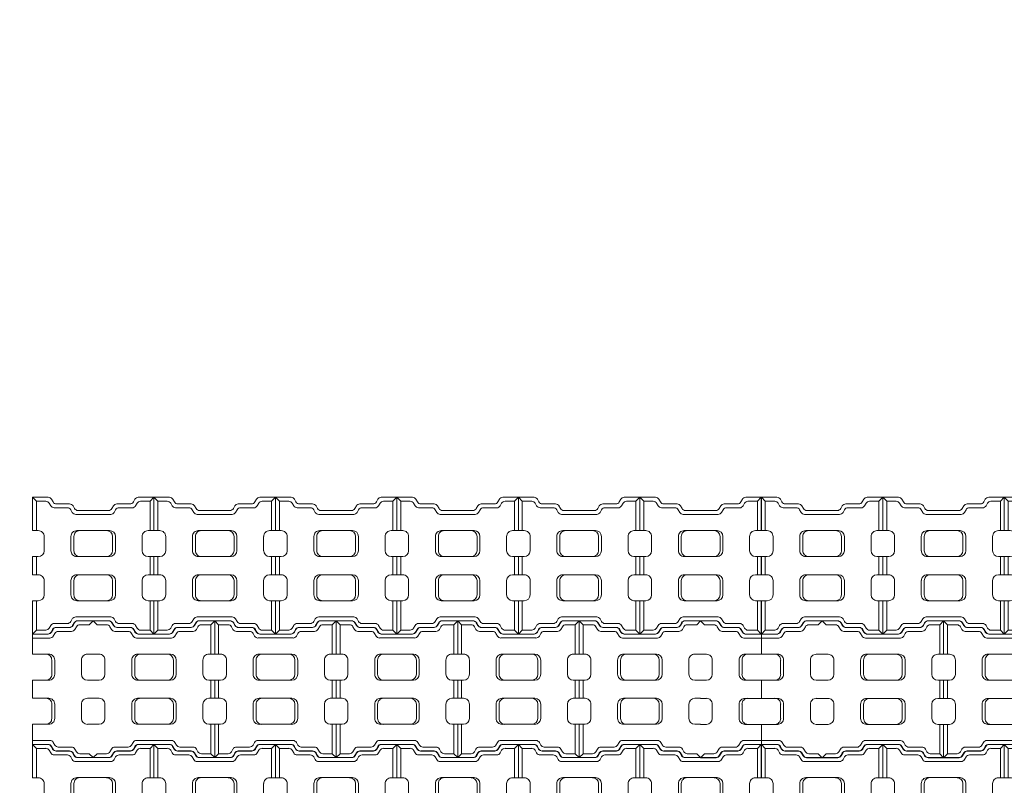
# Model space of a CAD drawing. Units: inches. Extents: x -9335 to 18025, y 109 to 867.
# Drawn here: x 2477 to 2728, y 550 to 745 of the extents above; entities that cross this region are included whole.
import ezdxf
from ezdxf import colors
from ezdxf.entities.mleader import LeaderData, LeaderLine
from ezdxf.math import Vec2, Vec3

# ---------------------------------------------------------------- set-up
doc = ezdxf.new("R2010")
doc.units = ezdxf.units.IN
doc.header["$LTSCALE"] = 0.5
doc.header["$MEASUREMENT"] = 0
for name, color, linetype, lineweight in [('CES-Dimension', 34, 'Continuous', 18), ('CES-Dimension @ 96', 34, 'Continuous', 18), ('CES-Mat', 3, 'Continuous', 13)]:
    doc.layers.add(name, color=color, linetype=linetype, lineweight=lineweight)
doc.styles.add('CES-Text', font='arial.ttf')

# ---------------------------------------------------------------- blocks, each defined once
blk = doc.blocks.new('T BLOCK OPEN')
at = {"layer": 'CES-Mat', "color": 3, "linetype": 'Continuous'}
for p, q in [((0, 69.63), (2, 67.62)), ((0, 69.63), (7.96, 69.63)), ((0, 69.63), (0, 52.66)), ((2, 67.62), (6.81, 67.62)), ((2, 67.62), (2, 52.66)), ((8.54, 66.62), (9.31, 65.28)), ((9.69, 68.63), (10.48, 67.25)), ((12.2, 66.27), (18.94, 66.27)), ((20.69, 65.28), (21.47, 63.9)), ((41.22, 65.27), (40.46, 63.9)), ((41.22, 65.27), (40.46, 63.9)), ((49.68, 66.27), (42.98, 66.27)), ((52.2, 68.63), (51.41, 67.25)), ((53.36, 66.62), (52.57, 65.28)), ((61.87, 69.63), (53.93, 69.63)), ((59.88, 67.62), (55.07, 67.62)), ((61.87, 69.63), (59.88, 67.62)), ((59.88, 67.62), (59.88, 52.66)), ((61.87, 69.63), (61.87, 52.66)), ((11.04, 64.28), (17.78, 64.28)), ((19.51, 63.26), (20.31, 61.91)), ((22.05, 60.91), (39.88, 60.91)), ((23.2, 62.9), (38.73, 62.9)), ((42.37, 63.27), (41.61, 61.91)), ((50.83, 64.28), (44.11, 64.28)), ((0, 52.66), (3, 52.66)), ((22.6, 52.69), (39.31, 52.69)), ((61.87, 52.66), (58.89, 52.66)), ((5.99, 49.66), (5.99, 42.43)), ((19.61, 42.45), (19.61, 49.69)), ((21.12, 42.45), (21.12, 49.69)), ((40.83, 42.45), (40.83, 49.69)), ((42.3, 42.45), (42.3, 49.69)), ((55.89, 49.66), (55.89, 42.43)), ((0, 39.44), (0, 30.21)), ((0, 39.44), (3, 39.44)), ((2, 39.44), (2, 30.21)), ((22.6, 39.45), (39.31, 39.45)), ((61.87, 39.44), (58.89, 39.44)), ((59.88, 39.44), (59.88, 30.21)), ((61.87, 39.44), (61.87, 30.21)), ((0, 30.21), (3, 30.21)), ((22.6, 30.2), (39.31, 30.2)), ((61.87, 30.21), (58.89, 30.21)), ((5.99, 27.22), (5.99, 19.97)), ((19.61, 27.21), (19.61, 19.97)), ((21.12, 27.21), (21.12, 19.97)), ((40.83, 27.21), (40.83, 19.97)), ((42.3, 27.21), (42.3, 19.97)), ((55.89, 27.22), (55.89, 19.97)), ((0, 0), (0, 16.97)), ((0, 16.97), (3, 16.97)), ((2, 2), (2, 16.97)), ((22.6, 16.97), (39.31, 16.97)), ((61.87, 16.97), (58.89, 16.97)), ((59.88, 2), (59.88, 16.97)), ((61.87, 0), (61.87, 16.97)), ((11.04, 5.37), (17.78, 5.37)), ((19.51, 6.37), (20.31, 7.75)), ((20.69, 4.37), (21.47, 5.75)), ((22.05, 8.74), (39.88, 8.74)), ((23.2, 6.75), (38.73, 6.75)), ((41.24, 4.37), (40.46, 5.75)), ((42.37, 6.38), (41.61, 7.75)), ((50.83, 5.37), (44.11, 5.37)), ((0, 0), (2, 2)), ((0, 0), (7.96, 0)), ((2, 2), (6.81, 2)), ((8.54, 3), (9.31, 4.37)), ((9.69, 1.01), (10.48, 2.38)), ((12.2, 3.38), (18.94, 3.38)), ((49.68, 3.38), (42.98, 3.38)), ((52.2, 1.01), (51.41, 2.38)), ((53.36, 3), (52.57, 4.37)), ((61.87, 0), (53.93, 0)), ((59.88, 2), (55.09, 2)), ((61.87, 0), (59.88, 2))]:
    blk.add_line(p, q, dxfattribs=at)
at = {"layer": 'CES-Mat', "color": 3, "linetype": 'Continuous', "extrusion": (0, 0, -1)}
for centre, major_axis, ratio, start_param, end_param in [((6.81, 65.65), (1.18, 1.61), 0.970505, -0.643714, 0.436482), ((12.21, 68.26), (-1.89, 0.73), 0.986105, 4.35188, 5.377138), ((18.94, 64.27), (-2.01, 0.44), 0.96921, 1.36248, 2.38634), ((42.95, 64.27), (-1.41, 1.41), 0.997095, -0.262515, 0.802093), ((50.83, 66.27), (-1.6, 1.2), 0.995818, 3.011232, 4.069148), ((17.78, 62.28), (0.11, 2), 0.989959, -0.056628, 0.999465), ((22.03, 62.9), (0.43, 1.95), 0.987224, 2.916399, 3.977559), ((23.18, 64.9), (0.39, 1.96), 0.984799, 2.938964, 3.998859), ((38.7, 64.9), (1.95, 0.63), 0.974723, 0.843212, 1.86551), ((38.7, 64.9), (1.95, 0.63), 0.974723, 0.843212, 1.86551), ((3, 49.68), (2.39, 1.8), 0.993852, -0.9281, 0.653871), ((24.08, 49.68), (-0.43, 2.98), 0.98436, -1.425728, 0.147127), ((3, 42.44), (-0.34, 2.98), 0.996413, 1.688032, 3.257557), ((3, 27.22), (0.71, 2.91), 0.996796, -0.239023, 1.333945), ((22.59, 27.21), (-0.95, 2.84), 0.992802, -1.252092, 0.328828), ((24.08, 27.21), (-1.05, 2.81), 0.986229, -1.217732, 0.362157), ((37.8, 27.21), (-2.76, 1.25), 0.985733, 1.149265, 2.709249), ((39.3, 27.21), (-2.67, 1.39), 0.994213, 1.095505, 2.658225), ((3, 19.98), (0.6, 2.95), 0.991918, 1.374077, 2.93996), ((22.59, 19.97), (-0.04, 3.01), 0.989664, 3.149061, 4.72292), ((37.8, 19.97), (2.45, 1.8), 0.983892, 0.642744, 2.198031), ((39.3, 19.97), (1.99, 2.28), 0.990505, 0.860934, 2.416518), ((11.06, 3.39), (-1.6, 1.2), 0.980551, -0.130538, 0.932467), ((17.78, 7.38), (1.47, 1.42), 0.977744, 1.303751, 2.328622), ((23.18, 4.76), (-0.51, 1.93), 0.979254, -0.800677, 0.268108), ((38.7, 4.76), (-1.96, 0.55), 0.980936, 1.311931, 2.343357), ((39.86, 6.75), (-2.02, 0.21), 0.97761, 1.48195, 2.511808), ((44.1, 7.38), (-1.44, 1.44), 0.978358, 3.933971, 4.968765), ((50.83, 3.39), (1.43, 1.4), 0.978613, -0.806404, 0.265464), ((6.81, 4.01), (1.68, 1.16), 0.977272, 1.139474, 2.159522), ((18.94, 5.39), (1.91, 0.83), 0.957367, 0.953138, 1.961888), ((42.95, 5.39), (-0.58, 1.92), 0.986567, 3.42349, 4.473088), ((49.68, 1.39), (1.35, 1.48), 0.985389, -0.748241, 0.319606), ((55.08, 4.01), (-1.48, 1.39), 0.98315, 3.965402, 4.997008)]:
    blk.add_ellipse(centre, major_axis=major_axis, ratio=ratio, start_param=start_param, end_param=end_param, dxfattribs=at)
at = {"layer": 'CES-Mat', "color": 3, "linetype": 'Continuous'}
for centre, major_axis, ratio, start_param, end_param in [((7.96, 67.64), (1.42, 1.4), 0.990641, -0.262644, 0.795692), ((11.06, 66.27), (2, 0.15), 0.993558, 3.58281, 4.631098), ((49.68, 68.26), (1.92, 0.66), 0.979781, 4.385902, 5.410844), ((53.93, 67.64), (-1.04, 1.71), 0.985154, -0.554854, 0.511561), ((55.08, 65.65), (-1.06, 1.69), 0.964987, -0.572763, 0.508289), ((39.86, 62.9), (1.96, 0.59), 0.972134, 4.438259, 5.458317), ((44.1, 62.28), (1.42, 1.42), 0.995332, 0.783744, 1.831424), ((22.59, 49.68), (0.04, 3.01), 0.989663, 0.008262, 1.582105), ((37.8, 49.68), (-2.45, 1.8), 0.983841, 3.785976, 5.338777), ((39.3, 49.68), (-1.99, 2.28), 0.990505, 4.002524, 5.558108), ((58.89, 49.68), (-2.95, 0.52), 0.994054, -1.395705, 0.180797), ((22.59, 42.45), (0.95, 2.84), 0.992802, 1.889501, 3.470421), ((24.08, 42.45), (1.05, 2.81), 0.986229, 1.923841, 3.503749), ((37.8, 42.45), (2.76, 1.25), 0.985733, 4.290859, 5.850842), ((39.3, 42.45), (2.78, 1.15), 0.994315, 4.321702, 5.888466), ((58.89, 42.44), (-2.26, 1.97), 0.996854, 0.72125, 2.28525), ((58.89, 27.22), (2.51, 1.65), 0.997326, 0.992223, 2.559679), ((24.08, 19.97), (0.44, 2.98), 0.984366, 1.713636, 3.288941), ((58.89, 19.98), (-1.59, 2.56), 0.992067, 1.022215, 2.582553), ((22.03, 6.75), (-0.85, 1.8), 0.98045, -0.456766, 0.61312), ((7.96, 2.02), (1.69, 1.18), 0.96896, 4.120122, 5.135761), ((12.21, 1.39), (-1.1, 1.67), 0.980168, -0.590663, 0.478291), ((53.93, 2.02), (-1.55, 1.34), 0.975088, 1.249576, 2.273749)]:
    blk.add_ellipse(centre, major_axis=major_axis, ratio=ratio, start_param=start_param, end_param=end_param, dxfattribs=at)
blk = doc.blocks.new('T BLOCK OPEN HALF')
at = {"layer": 'CES-Mat', "color": 3, "linetype": 'Continuous'}
for p, q in [((0, 34.81), (1, 33.81)), ((0, 34.81), (3.98, 34.81)), ((1, 33.81), (3.41, 33.81)), ((4.27, 33.31), (4.66, 32.64)), ((4.85, 34.31), (5.24, 33.62)), ((6.1, 33.13), (9.47, 33.13)), ((10.34, 32.64), (10.74, 31.95)), ((5.52, 32.14), (8.89, 32.14)), ((9.75, 31.63), (10.16, 30.95)), ((11.02, 30.45), (15.48, 30.45)), ((11.6, 31.45), (15.48, 31.45)), ((15.48, 31.45), (15.48, 26.35)), ((0, 26.33), (1.5, 26.33)), ((11.3, 26.35), (15.48, 26.35)), ((2.99, 24.83), (2.99, 21.22)), ((9.81, 21.23), (9.81, 24.85)), ((10.56, 21.23), (10.56, 24.85)), ((0, 19.72), (1.5, 19.72)), ((11.3, 19.73), (15.48, 19.73)), ((15.48, 19.73), (15.48, 15.11)), ((0, 15.11), (1.5, 15.11)), ((11.3, 15.11), (15.48, 15.11)), ((2.99, 13.61), (2.99, 9.99)), ((9.81, 13.61), (9.81, 9.99)), ((10.56, 13.61), (10.56, 9.99)), ((0, 8.49), (1.5, 8.49)), ((11.3, 8.49), (15.48, 8.49)), ((15.48, 8.49), (15.48, 3.38)), ((5.52, 2.68), (8.89, 2.68)), ((9.75, 3.19), (10.16, 3.87)), ((10.34, 2.19), (10.74, 2.87)), ((11.02, 4.37), (15.48, 4.37)), ((11.6, 3.38), (15.48, 3.38)), ((0, 0), (1, 1)), ((0, 0), (3.98, 0)), ((1, 1), (3.41, 1)), ((4.27, 1.5), (4.66, 2.19)), ((4.85, 0.5), (5.24, 1.19)), ((6.1, 1.69), (9.47, 1.69))]:
    blk.add_line(p, q, dxfattribs=at)
at = {"layer": 'CES-Mat', "color": 3, "linetype": 'Continuous', "extrusion": (0, 0, -1)}
for centre, major_axis, ratio, start_param, end_param in [((3.4, 32.82), (0.59, 0.805), 0.970505, -0.643714, 0.436482), ((6.1, 34.13), (-0.944, 0.363), 0.986105, 4.35188, 5.377138), ((9.47, 32.14), (-1, 0.22), 0.96921, 1.36248, 2.38634), ((8.89, 31.14), (0.056, 0.999), 0.989959, -0.056628, 0.999465), ((11.02, 31.45), (0.213, 0.976), 0.987224, 2.916399, 3.977559), ((11.59, 32.45), (0.193, 0.981), 0.984799, 2.938964, 3.998859), ((1.5, 24.84), (1.2, 0.9), 0.993852, -0.9281, 0.653871), ((12.04, 24.85), (-0.22, 1.49), 0.98436, -1.425728, 0.147127), ((1.5, 21.22), (-0.17, 1.49), 0.996413, 1.688032, 3.257557), ((1.5, 13.61), (0.35, 1.46), 0.996796, -0.239023, 1.333945), ((11.3, 13.61), (-0.47, 1.42), 0.992802, -1.252092, 0.328828), ((12.04, 13.61), (-0.53, 1.41), 0.986229, -1.217751, 0.362157), ((1.5, 9.99), (0.3, 1.48), 0.991918, 1.374077, 2.93996), ((11.3, 9.99), (-0.02, 1.5), 0.989664, 3.149061, 4.72292), ((5.53, 1.69), (-0.802, 0.599), 0.980551, -0.130538, 0.932467), ((8.89, 3.69), (0.733, 0.709), 0.977744, 1.303751, 2.328622), ((11.59, 2.38), (-0.254, 0.967), 0.979254, -0.800677, 0.268108), ((3.4, 2.01), (0.841, 0.579), 0.977272, 1.139474, 2.159522), ((9.47, 2.69), (0.956, 0.414), 0.957367, 0.953138, 1.961888)]:
    blk.add_ellipse(centre, major_axis=major_axis, ratio=ratio, start_param=start_param, end_param=end_param, dxfattribs=at)
at = {"layer": 'CES-Mat', "color": 3, "linetype": 'Continuous'}
for centre, major_axis, ratio, start_param, end_param in [((3.98, 33.82), (0.712, 0.701), 0.990641, -0.262644, 0.795692), ((5.53, 33.13), (1, 0.075), 0.993558, 3.58281, 4.631098), ((11.3, 24.85), (0.02, 1.5), 0.989663, 0.008262, 1.582105), ((11.3, 21.23), (0.47, 1.42), 0.992802, 1.889501, 3.470421), ((12.04, 21.23), (0.53, 1.41), 0.986229, 1.923841, 3.503749), ((12.04, 9.99), (0.22, 1.49), 0.98436, 1.715864, 3.288719), ((11.02, 3.38), (-0.427, 0.902), 0.98045, -0.456766, 0.61312), ((3.98, 1.01), (0.845, 0.589), 0.96896, 4.120122, 5.135761), ((6.1, 0.7), (-0.55, 0.833), 0.980168, -0.590663, 0.478291)]:
    blk.add_ellipse(centre, major_axis=major_axis, ratio=ratio, start_param=start_param, end_param=end_param, dxfattribs=at)

msp = doc.modelspace()

# ---------------------------------------------------------------- linework, layer by layer
at = {"layer": 'CES-Mat', "color": 3, "linetype": 'Continuous'}
for p, q in [((2495.6496, 592.2251), (2496.6471, 591.221)), ((2495.6496, 592.2251), (2499.6306, 592.2251)), ((2526.587, 592.2251), (2522.6157, 592.2251)), ((2526.587, 592.2251), (2525.5892, 591.221)), ((2526.587, 592.2251), (2526.587, 583.7402)), ((2619.3994, 592.2251), (2620.397, 591.221)), ((2619.3994, 592.2251), (2623.3805, 592.2251)), ((2619.3994, 592.2251), (2619.3994, 583.7402)), ((2650.3369, 592.2251), (2646.3656, 592.2251)), ((2650.3369, 592.2251), (2649.3391, 591.221)), ((2681.2743, 592.2121), (2682.2719, 591.208)), ((2681.2743, 592.2121), (2685.2554, 592.2121)), ((2712.2118, 592.2121), (2708.2405, 592.2121)), ((2712.2118, 592.2121), (2711.214, 591.208)), ((2712.2118, 592.2121), (2712.2118, 583.7272)), ((2496.6471, 591.221), (2499.0557, 591.221)), ((2499.9178, 590.7205), (2500.3053, 590.0523)), ((2500.4959, 591.7248), (2500.8897, 591.0336)), ((2501.1706, 589.5485), (2504.5414, 589.5485)), ((2501.7518, 590.5431), (2505.1193, 590.5431)), ((2505.9943, 590.0523), (2506.3851, 589.3613)), ((2516.2603, 590.0455), (2515.8772, 589.3613)), ((2516.2603, 590.0455), (2515.8772, 589.3613)), ((2520.4878, 590.5431), (2517.1398, 590.5431)), ((2521.0659, 589.5485), (2517.7047, 589.5485)), ((2521.7504, 591.7248), (2521.3564, 591.0336)), ((2522.3282, 590.7205), (2521.9343, 590.0523)), ((2525.5892, 591.221), (2523.1838, 591.221)), ((2525.5892, 591.221), (2525.5892, 583.7402)), ((2620.397, 591.221), (2622.8056, 591.221)), ((2620.397, 591.221), (2620.397, 583.7402)), ((2623.6677, 590.7205), (2624.0552, 590.0523)), ((2624.2458, 591.7248), (2624.6395, 591.0336)), ((2624.9205, 589.5485), (2628.2912, 589.5485)), ((2625.5016, 590.5431), (2628.8691, 590.5431)), ((2629.7442, 590.0523), (2630.1349, 589.3613)), ((2640.0101, 590.0455), (2639.6271, 589.3613)), ((2640.0101, 590.0455), (2639.6271, 589.3613)), ((2644.2377, 590.5431), (2640.8896, 590.5431)), ((2644.8158, 589.5485), (2641.4545, 589.5485)), ((2645.5002, 591.7248), (2645.1062, 591.0336)), ((2646.0781, 590.7205), (2645.6841, 590.0523)), ((2649.3391, 591.221), (2646.9337, 591.221)), ((2682.2719, 591.208), (2684.6805, 591.208)), ((2685.5426, 590.7075), (2685.9301, 590.0393)), ((2686.1207, 591.7118), (2686.5145, 591.0206)), ((2686.7954, 589.5355), (2690.1662, 589.5355)), ((2687.3766, 590.5301), (2690.744, 590.5301)), ((2691.6191, 590.0393), (2692.0099, 589.3484)), ((2701.885, 590.0325), (2701.502, 589.3484)), ((2701.885, 590.0325), (2701.502, 589.3484)), ((2706.1126, 590.5301), (2702.7646, 590.5301)), ((2706.6907, 589.5355), (2703.3295, 589.5355)), ((2707.3752, 591.7118), (2706.9812, 591.0206)), ((2707.953, 590.7075), (2707.5591, 590.0393)), ((2711.214, 591.208), (2708.8086, 591.208)), ((2711.214, 591.208), (2711.214, 583.7272)), ((2505.4035, 589.0417), (2505.8069, 588.3635)), ((2506.6723, 587.8632), (2515.59, 587.8632)), ((2507.2471, 588.8608), (2515.0121, 588.8608)), ((2516.8364, 589.0474), (2516.4553, 588.3635)), ((2629.1533, 589.0417), (2629.5568, 588.3635)), ((2630.4221, 587.8632), (2639.3399, 587.8632)), ((2630.997, 588.8608), (2638.762, 588.8608)), ((2640.5862, 589.0474), (2640.2052, 588.3635)), ((2691.0282, 589.0287), (2691.4317, 588.3505)), ((2692.297, 587.8503), (2701.2148, 587.8503)), ((2692.8719, 588.8478), (2700.6369, 588.8478)), ((2702.4612, 589.0345), (2702.0801, 588.3505)), ((2495.6496, 583.7402), (2497.1477, 583.7402)), ((2498.6425, 582.2421), (2498.6425, 578.6258)), ((2505.4542, 578.6334), (2505.4542, 582.2544)), ((2506.2095, 578.6334), (2506.2095, 582.2544)), ((2506.9517, 583.7551), (2515.3041, 583.7551)), ((2516.0625, 578.6334), (2516.0625, 582.2544)), ((2516.8015, 578.6334), (2516.8015, 582.2544)), ((2523.5938, 582.2421), (2523.5938, 578.6258)), ((2526.587, 583.7402), (2525.0922, 583.7402)), ((2619.3994, 583.7402), (2620.8975, 583.7402)), ((2622.3924, 582.2421), (2622.3924, 578.6258)), ((2629.2041, 578.6334), (2629.2041, 582.2544)), ((2629.9593, 578.6334), (2629.9593, 582.2544)), ((2630.7016, 583.7551), (2639.0539, 583.7551)), ((2639.8124, 578.6334), (2639.8124, 582.2544)), ((2640.5514, 578.6334), (2640.5514, 582.2544)), ((2647.3437, 582.2421), (2647.3437, 578.6258)), ((2650.3369, 583.7402), (2648.842, 583.7402)), ((2681.2743, 583.7272), (2682.7725, 583.7272)), ((2684.2673, 582.2291), (2684.2673, 578.6129)), ((2691.079, 578.6204), (2691.079, 582.2414)), ((2691.8343, 578.6204), (2691.8343, 582.2414)), ((2692.5765, 583.7421), (2700.9289, 583.7421)), ((2701.6873, 578.6204), (2701.6873, 582.2414)), ((2702.4263, 578.6204), (2702.4263, 582.2414)), ((2709.2186, 582.2291), (2709.2186, 578.6129)), ((2712.2118, 583.7272), (2710.717, 583.7272)), ((2495.6496, 577.131), (2497.1477, 577.131)), ((2506.9517, 577.1359), (2515.3041, 577.1359)), ((2526.587, 577.131), (2525.0922, 577.131)), ((2525.5892, 577.131), (2525.5892, 572.5171)), ((2526.587, 577.131), (2526.587, 572.5171)), ((2619.3994, 577.131), (2619.3994, 572.5171)), ((2619.3994, 577.131), (2620.8975, 577.131)), ((2620.397, 577.131), (2620.397, 572.5171)), ((2630.7016, 577.1359), (2639.0539, 577.1359)), ((2650.3369, 577.131), (2648.842, 577.131)), ((2681.2743, 577.118), (2682.7725, 577.118)), ((2692.5765, 577.1229), (2700.9289, 577.1229)), ((2712.2118, 577.118), (2710.717, 577.118)), ((2711.214, 577.118), (2711.214, 572.5042)), ((2712.2118, 577.118), (2712.2118, 572.5042)), ((2495.6496, 572.5171), (2497.1477, 572.5171)), ((2506.9517, 572.5122), (2515.3041, 572.5122)), ((2526.587, 572.5171), (2525.0922, 572.5171)), ((2619.3994, 572.5171), (2620.8975, 572.5171)), ((2630.7016, 572.5122), (2639.0539, 572.5122)), ((2650.3369, 572.5171), (2648.842, 572.5171)), ((2681.2743, 572.5042), (2682.7725, 572.5042)), ((2692.5765, 572.4992), (2700.9289, 572.4992)), ((2712.2118, 572.5042), (2710.717, 572.5042)), ((2498.6425, 571.019), (2498.6425, 567.3965)), ((2505.4542, 571.0147), (2505.4542, 567.3938)), ((2506.2095, 571.0147), (2506.2095, 567.3938)), ((2516.0625, 571.0147), (2516.0625, 567.3938)), ((2516.8015, 571.0147), (2516.8015, 567.3938)), ((2523.5938, 571.019), (2523.5938, 567.3965)), ((2622.3924, 571.019), (2622.3924, 567.3965)), ((2629.2041, 571.0147), (2629.2041, 567.3938)), ((2629.9593, 571.0147), (2629.9593, 567.3938)), ((2639.8124, 571.0147), (2639.8124, 567.3938)), ((2640.5514, 571.0147), (2640.5514, 567.3938)), ((2647.3437, 571.019), (2647.3437, 567.3965)), ((2684.2673, 571.0061), (2684.2673, 567.3836)), ((2691.079, 571.0018), (2691.079, 567.3808)), ((2691.8343, 571.0018), (2691.8343, 567.3808)), ((2701.6873, 571.0018), (2701.6873, 567.3808)), ((2702.4263, 571.0018), (2702.4263, 567.3808)), ((2709.2186, 571.0061), (2709.2186, 567.3836)), ((2495.6496, 565.8952), (2497.1477, 565.8952)), ((2506.9517, 565.893), (2515.3041, 565.893)), ((2526.587, 565.8952), (2525.0922, 565.8952)), ((2525.5892, 558.4109), (2525.5892, 565.8952)), ((2526.587, 557.4101), (2526.587, 565.8952)), ((2619.3994, 557.4101), (2619.3994, 565.8952)), ((2619.3994, 565.8952), (2620.8975, 565.8952)), ((2620.397, 558.4109), (2620.397, 565.8952)), ((2630.7016, 565.893), (2639.0539, 565.893)), ((2650.3369, 565.8952), (2648.842, 565.8952)), ((2681.2743, 565.8822), (2682.7725, 565.8822)), ((2692.5765, 565.8801), (2700.9289, 565.8801)), ((2712.2118, 565.8822), (2710.717, 565.8822)), ((2711.214, 558.3979), (2711.214, 565.8822)), ((2712.2118, 557.3971), (2712.2118, 565.8822)), ((2506.6723, 561.7816), (2515.59, 561.7816)), ((2630.4221, 561.7816), (2639.3399, 561.7816)), ((2692.297, 561.7687), (2701.2148, 561.7687)), ((2499.9178, 558.9114), (2500.3053, 559.5959)), ((2501.1706, 560.0931), (2504.5414, 560.0931)), ((2505.4035, 560.5969), (2505.8069, 561.2846)), ((2505.9943, 559.5959), (2506.3851, 560.2835)), ((2507.2471, 560.7873), (2515.0121, 560.7873)), ((2516.2712, 559.5959), (2515.8772, 560.2835)), ((2516.8364, 560.6016), (2516.4553, 561.2846)), ((2521.0659, 560.0931), (2517.7047, 560.0931)), ((2522.3282, 558.9114), (2521.9343, 559.5959)), ((2623.6677, 558.9114), (2624.0552, 559.5959)), ((2624.9205, 560.0931), (2628.2912, 560.0931)), ((2629.1533, 560.5969), (2629.5568, 561.2846)), ((2629.7442, 559.5959), (2630.1349, 560.2835)), ((2630.997, 560.7873), (2638.762, 560.7873)), ((2640.0211, 559.5959), (2639.6271, 560.2835)), ((2640.5862, 560.6016), (2640.2052, 561.2846)), ((2644.8158, 560.0931), (2641.4545, 560.0931)), ((2646.0781, 558.9114), (2645.6841, 559.5959)), ((2685.5426, 558.8985), (2685.9301, 559.5829)), ((2686.7954, 560.0802), (2690.1662, 560.0802)), ((2691.0282, 560.584), (2691.4317, 561.2716)), ((2691.6191, 559.5829), (2692.0099, 560.2706)), ((2692.8719, 560.7743), (2700.6369, 560.7743)), ((2701.896, 559.5829), (2701.502, 560.2706)), ((2702.4612, 560.5887), (2702.0801, 561.2716)), ((2706.6907, 560.0802), (2703.3295, 560.0802)), ((2707.953, 558.8985), (2707.5591, 559.5829)), ((2495.6496, 557.4101), (2496.6471, 558.4109)), ((2495.6496, 557.4101), (2499.6306, 557.4101)), ((2496.6471, 558.4109), (2499.0557, 558.4109)), ((2500.4959, 557.9139), (2500.8897, 558.5983)), ((2501.7518, 559.0986), (2505.1193, 559.0986)), ((2520.4878, 559.0986), (2517.1398, 559.0986)), ((2521.7504, 557.9139), (2521.3564, 558.5983)), ((2526.587, 557.4101), (2522.6157, 557.4101)), ((2525.5892, 558.4109), (2523.1936, 558.4109)), ((2526.587, 557.4101), (2525.5892, 558.4109)), ((2619.3994, 557.4101), (2620.397, 558.4109)), ((2619.3994, 557.4101), (2623.3805, 557.4101)), ((2620.397, 558.4109), (2622.8056, 558.4109)), ((2624.2458, 557.9139), (2624.6395, 558.5983)), ((2625.5016, 559.0986), (2628.8691, 559.0986)), ((2644.2377, 559.0986), (2640.8896, 559.0986)), ((2645.5002, 557.9139), (2645.1062, 558.5983)), ((2650.3369, 557.4101), (2646.3656, 557.4101)), ((2649.3391, 558.4109), (2646.9434, 558.4109)), ((2650.3369, 557.4101), (2649.3391, 558.4109)), ((2681.2743, 557.3971), (2682.2719, 558.3979)), ((2681.2743, 557.3971), (2685.2554, 557.3971)), ((2682.2719, 558.3979), (2684.6805, 558.3979)), ((2686.1207, 557.9009), (2686.5145, 558.5853)), ((2687.3766, 559.0856), (2690.744, 559.0856)), ((2706.1126, 559.0856), (2702.7646, 559.0856)), ((2707.3752, 557.9009), (2706.9812, 558.5853)), ((2712.2118, 557.3971), (2708.2405, 557.3971)), ((2711.214, 558.3979), (2708.8184, 558.3979)), ((2712.2118, 557.3971), (2711.214, 558.3979))]:
    msp.add_line(p, q, dxfattribs=at)
for centre, major_axis, ratio, start_param, end_param in [((2499.6285, 591.2311), (0.7116, 0.7007), 0.99064093, -0.26264419, 0.79569184), ((2522.6137, 591.2311), (-0.5184, 0.8528), 0.98515382, -0.55485363, 0.51156084), ((2623.3784, 591.2311), (0.7116, 0.7007), 0.99064093, -0.26264419, 0.79569184), ((2646.3636, 591.2311), (-0.5184, 0.8528), 0.98515382, -0.55485363, 0.51156084), ((2685.2533, 591.2181), (0.7116, 0.7007), 0.99064093, -0.26264419, 0.79569184), ((2708.2385, 591.2181), (-0.5184, 0.8528), 0.98515382, -0.55485363, 0.51156084), ((2501.1772, 590.5445), (0.9996, 0.0753), 0.99355801, 3.58281031, 4.63109801), ((2517.7007, 588.5484), (0.7088, 0.7088), 0.99533153, 0.78374405, 1.83142374), ((2520.4887, 591.5425), (0.9624, 0.3316), 0.97978073, 4.38590244, 5.41084376), ((2523.1899, 590.2331), (-0.5325, 0.8442), 0.96498726, -0.57276298, 0.50828897), ((2624.9271, 590.5445), (0.9996, 0.0753), 0.99355801, 3.58281031, 4.63109801), ((2641.4506, 588.5484), (0.7088, 0.7088), 0.99533153, 0.78374405, 1.83142374), ((2644.2386, 591.5425), (0.9624, 0.3316), 0.97978073, 4.38590244, 5.41084376), ((2646.9397, 590.2331), (-0.5325, 0.8442), 0.96498726, -0.57276298, 0.50828897), ((2686.802, 590.5315), (0.9996, 0.0753), 0.99355801, 3.58281031, 4.63109801), ((2703.3255, 588.5354), (0.7088, 0.7088), 0.99533153, 0.78374405, 1.83142374), ((2706.1135, 591.5295), (0.9624, 0.3316), 0.97978073, 4.38590244, 5.41084376), ((2708.8146, 590.2201), (-0.5325, 0.8442), 0.96498726, -0.57276298, 0.50828897), ((2515.5772, 588.8618), (0.981, 0.2974), 0.97213355, 4.438259, 5.45831668), ((2639.3271, 588.8618), (0.981, 0.2974), 0.97213355, 4.438259, 5.45831668), ((2701.202, 588.8488), (0.981, 0.2974), 0.97213355, 4.438259, 5.45831668), ((2506.9431, 582.2507), (0.0209, 1.5043), 0.98966342, 0.00826219, 1.58210518), ((2514.5509, 582.2507), (-1.2249, 0.9009), 0.9838408, 3.78597633, 5.33877689), ((2515.2991, 582.2507), (-0.9928, 1.1387), 0.99050464, 4.00252417, 5.55810831), ((2525.0935, 582.2489), (-1.477, 0.2615), 0.99405354, -1.39570526, 0.18079714), ((2630.693, 582.2507), (0.0209, 1.5043), 0.98966342, 0.00826219, 1.58210518), ((2638.3007, 582.2507), (-1.2249, 0.9009), 0.9838408, 3.78597633, 5.33877689), ((2639.0489, 582.2507), (-0.9928, 1.1387), 0.99050464, 4.00252417, 5.55810831), ((2648.8433, 582.2489), (-1.477, 0.2615), 0.99405354, -1.39570526, 0.18079714), ((2692.5679, 582.2377), (0.0209, 1.5043), 0.98966342, 0.00826219, 1.58210518), ((2700.1757, 582.2377), (-1.2249, 0.9009), 0.9838408, 3.78597633, 5.33877689), ((2700.9239, 582.2377), (-0.9928, 1.1387), 0.99050464, 4.00252417, 5.55810831), ((2710.7183, 582.2359), (-1.477, 0.2615), 0.99405354, -1.39570526, 0.18079714), ((2506.9431, 578.6334), (0.4727, 1.4221), 0.99280208, 1.88950054, 3.47042063), ((2507.6913, 578.6334), (0.525, 1.4051), 0.98622932, 1.92384138, 3.50374949), ((2514.5509, 578.6334), (1.3794, 0.6275), 0.98573323, 4.29085908, 5.85084247), ((2515.2991, 578.6334), (1.3893, 0.5754), 0.99431459, 4.32170167, 5.88846633), ((2525.0935, 578.63), (-1.1321, 0.9867), 0.99685433, 0.72125016, 2.28525), ((2630.693, 578.6334), (0.4727, 1.4221), 0.99280208, 1.88950054, 3.47042063), ((2631.4412, 578.6334), (0.525, 1.4051), 0.98622932, 1.92384138, 3.50374949), ((2638.3007, 578.6334), (1.3794, 0.6275), 0.98573323, 4.29085908, 5.85084247), ((2639.0489, 578.6334), (1.3893, 0.5754), 0.99431459, 4.32170167, 5.88846633), ((2648.8433, 578.63), (-1.1321, 0.9867), 0.99685433, 0.72125016, 2.28525), ((2692.5679, 578.6204), (0.4727, 1.4221), 0.99280208, 1.88950054, 3.47042063), ((2693.3161, 578.6204), (0.525, 1.4051), 0.98622932, 1.92384138, 3.50374949), ((2700.1757, 578.6204), (1.3794, 0.6275), 0.98573323, 4.29085908, 5.85084247), ((2700.9239, 578.6204), (1.3893, 0.5754), 0.99431459, 4.32170167, 5.88846633), ((2710.7183, 578.617), (-1.1321, 0.9867), 0.99685433, 0.72125016, 2.28525), ((2525.0935, 571.0191), (1.2549, 0.8234), 0.99732553, 0.99222269, 2.55967949), ((2648.8433, 571.0191), (1.2549, 0.8234), 0.99732553, 0.99222269, 2.55967949), ((2710.7183, 571.0061), (1.2549, 0.8234), 0.99732553, 0.99222269, 2.55967949), ((2507.6913, 567.3974), (0.2176, 1.4891), 0.98436605, 1.71363594, 3.28894062), ((2525.0935, 567.4002), (-0.7943, 1.2823), 0.99206666, 1.02221536, 2.58255256), ((2631.4412, 567.3974), (0.2176, 1.4891), 0.98436605, 1.71363594, 3.28894062), ((2648.8433, 567.4002), (-0.7943, 1.2823), 0.99206666, 1.02221536, 2.58255256), ((2693.3161, 567.3845), (0.2176, 1.4891), 0.98436605, 1.71363594, 3.28894062), ((2710.7183, 567.3872), (-0.7943, 1.2823), 0.99206666, 1.02221536, 2.58255256), ((2506.6649, 560.7873), (-0.4266, 0.9024), 0.98045033, -0.45676597, 0.61311968), ((2630.4148, 560.7873), (-0.4266, 0.9024), 0.98045033, -0.45676597, 0.61311968), ((2692.2897, 560.7743), (-0.4266, 0.9024), 0.98045033, -0.45676597, 0.61311968), ((2499.6285, 558.418), (0.8446, 0.5891), 0.96896009, 4.12012235, 5.13576083), ((2501.7535, 558.1066), (-0.5496, 0.8331), 0.98016814, -0.59066309, 0.47829072), ((2522.6137, 558.418), (-0.7732, 0.6692), 0.97508833, 1.24957554, 2.2737495), ((2623.3784, 558.418), (0.8446, 0.5891), 0.96896009, 4.12012235, 5.13576083), ((2625.5033, 558.1066), (-0.5496, 0.8331), 0.98016814, -0.59066309, 0.47829072), ((2646.3636, 558.418), (-0.7732, 0.6692), 0.97508833, 1.24957554, 2.2737495), ((2685.2533, 558.405), (0.8446, 0.5891), 0.96896009, 4.12012235, 5.13576083), ((2687.3783, 558.0936), (-0.5496, 0.8331), 0.98016814, -0.59066309, 0.47829072), ((2708.2385, 558.405), (-0.7732, 0.6692), 0.97508833, 1.24957554, 2.2737495)]:
    msp.add_ellipse(centre, major_axis=major_axis, ratio=ratio, start_param=start_param, end_param=end_param, dxfattribs=at)
at = {"layer": 'CES-Mat', "color": 3, "linetype": 'Continuous', "extrusion": (0, 0, -1)}
for centre, major_axis, ratio, start_param, end_param in [((2499.0524, 590.2331), (0.5905, 0.8051), 0.97050456, -0.64371415, 0.4364824), ((2501.7535, 591.5425), (-0.9444, 0.3629), 0.98610465, 4.35188004, 5.37713758), ((2504.5417, 588.5484), (0.056, 0.9985), 0.9899591, -0.05662849, 0.99946516), ((2505.1176, 589.5464), (-1.0029, 0.2204), 0.96921025, 1.36247958, 2.38634032), ((2507.2415, 589.8598), (0.1927, 0.9809), 0.9847988, 2.93896444, 3.99885947), ((2515.0006, 589.8598), (0.9729, 0.3153), 0.97472266, 0.8432121, 1.86550954), ((2515.0006, 589.8598), (0.9729, 0.3153), 0.97472266, 0.8432121, 1.86550954), ((2517.1245, 589.5464), (-0.7058, 0.7059), 0.99709485, -0.26251484, 0.80209251), ((2521.0654, 590.5445), (-0.7979, 0.6006), 0.99581788, 3.01123226, 4.06914774), ((2622.8022, 590.2331), (0.5905, 0.8051), 0.97050456, -0.64371415, 0.4364824), ((2625.5033, 591.5425), (-0.9444, 0.3629), 0.98610465, 4.35188004, 5.37713758), ((2628.2915, 588.5484), (0.056, 0.9985), 0.9899591, -0.05662849, 0.99946516), ((2628.8675, 589.5464), (-1.0029, 0.2204), 0.96921025, 1.36247958, 2.38634032), ((2630.9914, 589.8598), (0.1927, 0.9809), 0.9847988, 2.93896444, 3.99885947), ((2638.7505, 589.8598), (0.9729, 0.3153), 0.97472266, 0.8432121, 1.86550954), ((2638.7505, 589.8598), (0.9729, 0.3153), 0.97472266, 0.8432121, 1.86550954), ((2640.8744, 589.5464), (-0.7058, 0.7059), 0.99709485, -0.26251484, 0.80209251), ((2644.8153, 590.5445), (-0.7979, 0.6006), 0.99581788, 3.01123226, 4.06914774), ((2684.6772, 590.2201), (0.5905, 0.8051), 0.97050456, -0.64371415, 0.4364824), ((2687.3783, 591.5295), (-0.9444, 0.3629), 0.98610465, 4.35188004, 5.37713758), ((2690.1664, 588.5354), (0.056, 0.9985), 0.9899591, -0.05662849, 0.99946516), ((2690.7424, 589.5335), (-1.0029, 0.2204), 0.96921025, 1.36247958, 2.38634032), ((2692.8663, 589.8469), (0.1927, 0.9809), 0.9847988, 2.93896444, 3.99885947), ((2700.6254, 589.8469), (0.9729, 0.3153), 0.97472266, 0.8432121, 1.86550954), ((2700.6254, 589.8469), (0.9729, 0.3153), 0.97472266, 0.8432121, 1.86550954), ((2702.7493, 589.5335), (-0.7058, 0.7059), 0.99709485, -0.26251484, 0.80209251), ((2706.6902, 590.5315), (-0.7979, 0.6006), 0.99581788, 3.01123226, 4.06914774), ((2506.665, 588.8618), (0.2133, 0.9762), 0.98722408, 2.91639935, 3.97755933), ((2630.4148, 588.8618), (0.2133, 0.9762), 0.98722408, 2.91639935, 3.97755933), ((2692.2897, 588.8488), (0.2133, 0.9762), 0.98722408, 2.91639935, 3.97755933), ((2497.1487, 582.2489), (1.1952, 0.9018), 0.99385197, -0.92810031, 0.6538707), ((2507.6913, 582.2507), (-0.2172, 1.4891), 0.98435984, -1.42572819, 0.14712651), ((2620.8986, 582.2489), (1.1952, 0.9018), 0.99385197, -0.92810031, 0.6538707), ((2631.4412, 582.2507), (-0.2172, 1.4891), 0.98435984, -1.42572819, 0.14712651), ((2682.7735, 582.2359), (1.1952, 0.9018), 0.99385197, -0.92810031, 0.6538707), ((2693.3161, 582.2377), (-0.2172, 1.4891), 0.98435984, -1.42572819, 0.14712651), ((2497.1487, 578.63), (-0.1718, 1.4892), 0.99641305, 1.68803193, 3.25755739), ((2620.8986, 578.63), (-0.1718, 1.4892), 0.99641305, 1.68803193, 3.25755739), ((2682.7735, 578.617), (-0.1718, 1.4892), 0.99641305, 1.68803193, 3.25755739), ((2497.1487, 571.0191), (0.3526, 1.4563), 0.9967964, -0.23902327, 1.33394457), ((2506.9431, 571.0148), (-0.4727, 1.4221), 0.99280208, -1.25209212, 0.32882797), ((2507.6913, 571.0148), (-0.525, 1.4051), 0.98622909, -1.21773219, 0.36215719), ((2514.5509, 571.0148), (-1.3794, 0.6275), 0.9857332, 1.14926538, 2.70924873), ((2515.2991, 571.0148), (-1.3337, 0.696), 0.99421337, 1.09550478, 2.6582246), ((2620.8986, 571.0191), (0.3526, 1.4563), 0.9967964, -0.23902327, 1.33394457), ((2630.693, 571.0148), (-0.4727, 1.4221), 0.99280208, -1.25209212, 0.32882797), ((2631.4412, 571.0148), (-0.525, 1.4051), 0.98622909, -1.21773219, 0.36215719), ((2638.3007, 571.0148), (-1.3794, 0.6275), 0.9857332, 1.14926538, 2.70924873), ((2639.0489, 571.0148), (-1.3337, 0.696), 0.99421337, 1.09550478, 2.6582246), ((2682.7735, 571.0061), (0.3526, 1.4563), 0.9967964, -0.23902327, 1.33394457), ((2692.5679, 571.0018), (-0.4727, 1.4221), 0.99280208, -1.25209212, 0.32882797), ((2693.3161, 571.0018), (-0.525, 1.4051), 0.98622909, -1.21773219, 0.36215719), ((2700.1757, 571.0018), (-1.3794, 0.6275), 0.9857332, 1.14926538, 2.70924873), ((2700.9239, 571.0018), (-1.3337, 0.696), 0.99421337, 1.09550478, 2.6582246), ((2497.1487, 567.4002), (0.3002, 1.4753), 0.99191833, 1.37407657, 2.93996016), ((2506.9431, 567.3974), (-0.0197, 1.5043), 0.98966373, 3.14906059, 4.72291992), ((2514.5509, 567.3974), (1.2241, 0.9018), 0.98389166, 0.64274396, 2.19803078), ((2515.2991, 567.3974), (0.9928, 1.1387), 0.99050498, 0.86093377, 2.41651825), ((2620.8986, 567.4002), (0.3002, 1.4753), 0.99191833, 1.37407657, 2.93996016), ((2630.693, 567.3974), (-0.0197, 1.5043), 0.98966373, 3.14906059, 4.72291992), ((2638.3007, 567.3974), (1.2241, 0.9018), 0.98389166, 0.64274396, 2.19803078), ((2639.0489, 567.3974), (0.9928, 1.1387), 0.99050498, 0.86093377, 2.41651825), ((2682.7735, 567.3872), (0.3002, 1.4753), 0.99191833, 1.37407657, 2.93996016), ((2692.5679, 567.3845), (-0.0197, 1.5043), 0.98966373, 3.14906059, 4.72291992), ((2700.1757, 567.3845), (1.2241, 0.9018), 0.98389166, 0.64274396, 2.19803078), ((2700.9239, 567.3845), (0.9928, 1.1387), 0.99050498, 0.86093377, 2.41651825), ((2515.5772, 560.7873), (-1.0116, 0.1053), 0.97760954, 1.48195007, 2.51180805), ((2639.3271, 560.7873), (-1.0116, 0.1053), 0.97760954, 1.48195007, 2.51180805), ((2701.202, 560.7743), (-1.0116, 0.1053), 0.97760954, 1.48195007, 2.51180805), ((2501.1772, 559.1046), (-0.8023, 0.5987), 0.98055059, -0.13053791, 0.93246725), ((2504.5415, 561.1007), (0.7325, 0.709), 0.97774372, 1.30375144, 2.32862201), ((2505.1176, 560.1026), (0.9563, 0.4137), 0.95736742, 0.95313824, 1.96188778), ((2507.2415, 559.7893), (-0.2542, 0.9666), 0.97925388, -0.80067695, 0.2681076), ((2515.0006, 559.7893), (-0.978, 0.2761), 0.98093595, 1.31193129, 2.3433575), ((2517.1245, 560.1026), (-0.2908, 0.9622), 0.98656685, 3.42348951, 4.47308837), ((2517.7007, 561.1007), (-0.7203, 0.7203), 0.97835758, 3.93397122, 4.96876474), ((2521.0654, 559.1046), (0.7144, 0.6992), 0.97861294, -0.80640361, 0.26546357), ((2624.927, 559.1046), (-0.8023, 0.5987), 0.98055059, -0.13053791, 0.93246725), ((2628.2914, 561.1007), (0.7325, 0.709), 0.97774372, 1.30375144, 2.32862201), ((2628.8675, 560.1026), (0.9563, 0.4137), 0.95736742, 0.95313824, 1.96188778), ((2630.9914, 559.7893), (-0.2542, 0.9666), 0.97925388, -0.80067695, 0.2681076), ((2638.7505, 559.7893), (-0.978, 0.2761), 0.98093595, 1.31193129, 2.3433575), ((2640.8744, 560.1026), (-0.2908, 0.9622), 0.98656685, 3.42348951, 4.47308837), ((2641.4505, 561.1007), (-0.7203, 0.7203), 0.97835758, 3.93397122, 4.96876474), ((2644.8152, 559.1046), (0.7144, 0.6992), 0.97861294, -0.80640361, 0.26546357), ((2686.802, 559.0916), (-0.8023, 0.5987), 0.98055059, -0.13053791, 0.93246725), ((2690.1663, 561.0877), (0.7325, 0.709), 0.97774372, 1.30375144, 2.32862201), ((2690.7424, 560.0897), (0.9563, 0.4137), 0.95736742, 0.95313824, 1.96188778), ((2692.8663, 559.7763), (-0.2542, 0.9666), 0.97925388, -0.80067695, 0.2681076), ((2700.6254, 559.7763), (-0.978, 0.2761), 0.98093595, 1.31193129, 2.3433575), ((2702.7493, 560.0897), (-0.2908, 0.9622), 0.98656685, 3.42348951, 4.47308837), ((2703.3255, 561.0877), (-0.7203, 0.7203), 0.97835758, 3.93397122, 4.96876474), ((2706.6901, 559.0916), (0.7144, 0.6992), 0.97861294, -0.80640361, 0.26546357), ((2499.0521, 559.416), (0.841, 0.579), 0.97727196, 1.13947416, 2.15952246), ((2520.4887, 558.1066), (0.6734, 0.7375), 0.98538928, -0.74824105, 0.3196063), ((2523.1899, 559.416), (-0.7409, 0.6927), 0.98315012, 3.96540228, 4.99700805), ((2622.802, 559.416), (0.841, 0.579), 0.97727196, 1.13947416, 2.15952246), ((2644.2386, 558.1066), (0.6734, 0.7375), 0.98538928, -0.74824105, 0.3196063), ((2646.9398, 559.416), (-0.7409, 0.6927), 0.98315012, 3.96540228, 4.99700805), ((2684.6769, 559.403), (0.841, 0.579), 0.97727196, 1.13947416, 2.15952246), ((2706.1135, 558.0936), (0.6734, 0.7375), 0.98538928, -0.74824105, 0.3196063), ((2708.8147, 559.403), (-0.7409, 0.6927), 0.98315012, 3.96540228, 4.99700805)]:
    msp.add_ellipse(centre, major_axis=major_axis, ratio=ratio, start_param=start_param, end_param=end_param, dxfattribs=at)

# ---------------------------------------------------------------- block references
at = {"layer": 'CES-Dimension', "xscale": -1}
for p in [(2495.6496, 557.4101), (2681.2743, 557.3971)]:
    msp.add_blockref('T BLOCK OPEN HALF', p, dxfattribs=at)
at = {"layer": 'CES-Dimension'}
msp.add_blockref('T BLOCK OPEN HALF', (2650.3142, 557.3971), dxfattribs=at)
at = {"layer": 'CES-Mat', "xscale": 0.5, "yscale": 0.5, "zscale": 0.5}
for p in [(2480.1695, 588.8608), (2511.1069, 588.8608), (2542.0444, 588.8608), (2572.9819, 588.8608), (2603.9193, 588.8608), (2634.8568, 588.8608), (2665.7943, 588.8608), (2696.7317, 588.8608), (2727.6692, 588.8608), (2526.587, 557.4101), (2557.5245, 557.4101), (2588.462, 557.4101), (2712.2118, 557.3971), (2480.1695, 525.9723), (2511.1069, 525.9723), (2542.0444, 525.9723), (2572.9819, 525.9723), (2603.9193, 525.9723), (2634.8568, 525.9723), (2665.7943, 525.9723), (2696.7317, 525.9723), (2727.6692, 525.9723)]:
    msp.add_blockref('T BLOCK OPEN', p, dxfattribs=at)

# ---------------------------------------------------------------- leaders
at = {"layer": 'CES-Dimension @ 96'}
ml = msp.add_multileader_mtext('Standard', dxfattribs=at)
ml.set_content('4,000 PSI CONCRETE, GROUT OR OTHER\\P(AS SPECIFIED BY EOR)', color=52, style='CES-Text')
ml.set_leader_properties(color=256, linetype='ByLayer', lineweight=-1)
ml.build(insert=Vec2(0, 0))
ml.multileader.update_dxf_attribs({"text_left_attachment_type": 2, "text_right_attachment_type": 2, "dogleg_length": 0.125, "arrow_head_size": 8.25, "scale": 96})
ctx = ml.context
ctx.base_point, ctx.scale, ctx.char_height, ctx.arrow_head_size, ctx.landing_gap_size, ctx.plane_origin = Vec3(775.6275, 729.3101), 96, 6.75, 8.25, 6, Vec3(868.1226, 684.3698)
ctx.left_attachment, ctx.right_attachment = 2, 2
notes = []
notes.append((ctx, [(1, (1, 1, 0), (763.6275, 729.3101), (1, 0), 12, [(0, [(775.5453, 686.6328)], 0, [])])]))
ctx.mtext.insert, ctx.mtext.width, ctx.mtext.flow_direction = Vec3(781.6275, 745.1069), 116.597575, 5
for ctx, leaders in notes:
    for number, flags, end, landing, length, lines in leaders:
        leader = LeaderData()
        leader.index, (leader.has_last_leader_line, leader.has_dogleg_vector, leader.attachment_direction) = number, flags
        leader.last_leader_point, leader.dogleg_vector, leader.dogleg_length = Vec3(end), Vec3(landing), length
        for number, points, colour, breaks in lines:
            line = LeaderLine()
            line.index, line.vertices, line.color, line.breaks = number, Vec3.list(points), colors.encode_raw_color(colour), breaks
            leader.lines.append(line)
        ctx.leaders.append(leader)

doc.saveas('drawing.dxf')
